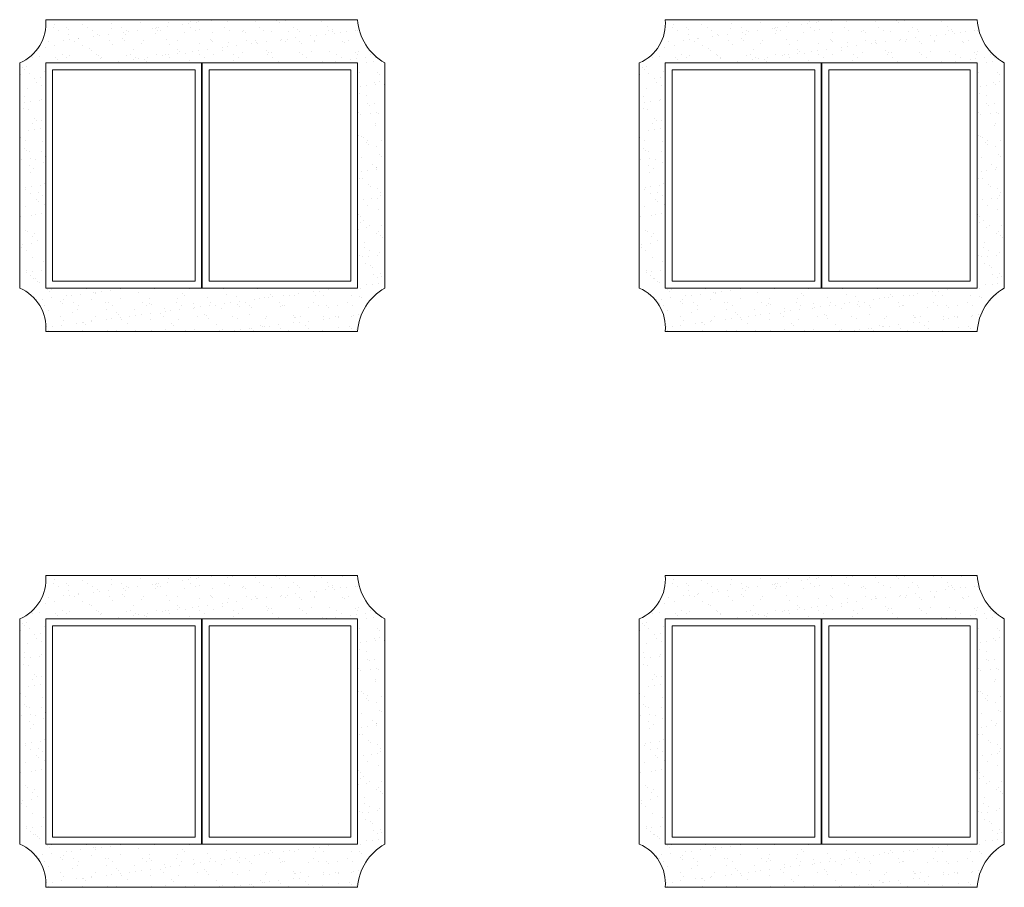
# Model space of a CAD drawing. Units: millimetres. Extents: x 1427 to 1625, y -153 to 54.
# Drawn here: x 1528 to 1533, y -68 to -63 of the extents above; entities that cross this region are included whole.
import ezdxf

# ---------------------------------------------------------------- set-up
doc = ezdxf.new("R2010")
doc.units = ezdxf.units.MM
doc.layers.add('plan', color=7, linetype='Continuous', lineweight=5)

msp = doc.modelspace()

# ---------------------------------------------------------------- hatches: boundary and pattern name
at = {"layer": 'plan', "ltscale": 0.03}
h = msp.add_hatch(dxfattribs=at)
h.set_pattern_fill('AR-SAND', color=1, scale=0.0025, style=0)
h.set_pattern_definition([(37.5, (942.28609, -602.18911), (-0.004000078, 0.122353309), [0, -0.09652, 0, -0.10795, 0, -0.1031875]), (7.5, (942.2861, -602.1891), (0.11238082, 0.179206275), [0, -0.05207, 0, -0.086995, 0, -0.0333375]), (327.5, (942.20799, -602.18911), (0.197748093, 0.000359296), [0, -0.03175, 0, -0.1143, 0, -0.149225]), (317.5, (942.20799, -602.1891), (0.190889113, 0.05573233), [0, -0.015875, 0, -0.07493, 0, -0.085725])])
h.paths.add_polyline_path([(1529.5795, -63.3099), (1527.7795, -63.3099, -0.325823), (1527.6295, -63.5599), (1527.6295, -64.8599, -0.325823), (1527.7795, -65.1099), (1529.5795, -65.1099, -0.253009), (1529.7363, -64.8599), (1529.7363, -63.5599, -0.253009)])
h.paths.add_polyline_path([(1529.5795, -63.5599), (1529.5795, -64.8599), (1527.7795, -64.8599), (1527.7795, -63.5599)], flags=16)
h = msp.add_hatch(dxfattribs=at)
h.set_pattern_fill('AR-SAND', color=1, scale=0.0025, style=0)
h.set_pattern_definition([(37.5, (945.86127, -602.18911), (-0.004000078, 0.122353309), [0, -0.09652, 0, -0.10795, 0, -0.1031875]), (7.5, (945.86127, -602.1891), (0.11238082, 0.179206275), [0, -0.05207, 0, -0.086995, 0, -0.0333375]), (327.5, (945.78317, -602.18911), (0.197748093, 0.000359296), [0, -0.03175, 0, -0.1143, 0, -0.149225]), (317.5, (945.78317, -602.1891), (0.190889113, 0.05573233), [0, -0.015875, 0, -0.07493, 0, -0.085725])])
h.paths.add_polyline_path([(1533.1547, -63.3099), (1531.3547, -63.3099, -0.325823), (1531.2047, -63.5599), (1531.2047, -64.8599, -0.325823), (1531.3547, -65.1099), (1533.1547, -65.1099, -0.253009), (1533.3115, -64.8599), (1533.3115, -63.5599, -0.253009)])
h.paths.add_polyline_path([(1533.1547, -63.5599), (1533.1547, -64.8599), (1531.3547, -64.8599), (1531.3547, -63.5599)], flags=16)
h = msp.add_hatch(dxfattribs=at)
h.set_pattern_fill('AR-SAND', color=1, scale=0.0025, style=0)
h.set_pattern_definition([(37.5, (942.28609, -605.39911), (-0.004000078, 0.122353309), [0, -0.09652, 0, -0.10795, 0, -0.1031875]), (7.5, (942.2861, -605.3991), (0.11238082, 0.179206275), [0, -0.05207, 0, -0.086995, 0, -0.0333375]), (327.5, (942.20799, -605.39911), (0.197748093, 0.000359296), [0, -0.03175, 0, -0.1143, 0, -0.149225]), (317.5, (942.20799, -605.3991), (0.190889113, 0.05573233), [0, -0.015875, 0, -0.07493, 0, -0.085725])])
h.paths.add_polyline_path([(1529.5795, -66.5199), (1527.7795, -66.5199, -0.325823), (1527.6295, -66.7699), (1527.6295, -68.0699, -0.325823), (1527.7795, -68.3199), (1529.5795, -68.3199, -0.253009), (1529.7363, -68.0699), (1529.7363, -66.7699, -0.253009)])
h.paths.add_polyline_path([(1529.5795, -66.7699), (1529.5795, -68.0699), (1527.7795, -68.0699), (1527.7795, -66.7699)], flags=16)
h = msp.add_hatch(dxfattribs=at)
h.set_pattern_fill('AR-SAND', color=1, scale=0.0025, style=0)
h.set_pattern_definition([(37.5, (945.86127, -605.39911), (-0.004000078, 0.122353309), [0, -0.09652, 0, -0.10795, 0, -0.1031875]), (7.5, (945.86127, -605.3991), (0.11238082, 0.179206275), [0, -0.05207, 0, -0.086995, 0, -0.0333375]), (327.5, (945.78317, -605.39911), (0.197748093, 0.000359296), [0, -0.03175, 0, -0.1143, 0, -0.149225]), (317.5, (945.78317, -605.3991), (0.190889113, 0.05573233), [0, -0.015875, 0, -0.07493, 0, -0.085725])])
h.paths.add_polyline_path([(1533.1547, -66.5199), (1531.3547, -66.5199, -0.325823), (1531.2047, -66.7699), (1531.2047, -68.0699, -0.325823), (1531.3547, -68.3199), (1533.1547, -68.3199, -0.253009), (1533.3115, -68.0699), (1533.3115, -66.7699, -0.253009)])
h.paths.add_polyline_path([(1533.1547, -66.7699), (1533.1547, -68.0699), (1531.3547, -68.0699), (1531.3547, -66.7699)], flags=16)

# ---------------------------------------------------------------- linework, layer by layer
at = {"layer": 'plan', "color": 2, "ltscale": 0.03}
for p, q in [((1527.7795, -63.3099), (1529.5795, -63.3099)), ((1531.3547, -63.3099), (1533.1547, -63.3099)), ((1527.6295, -63.5599), (1527.6295, -64.8599)), ((1529.7363, -64.8599), (1529.7363, -63.5599)), ((1531.2047, -63.5599), (1531.2047, -64.8599)), ((1533.3115, -64.8599), (1533.3115, -63.5599)), ((1527.7795, -65.1099), (1529.5795, -65.1099)), ((1531.3547, -65.1099), (1533.1547, -65.1099)), ((1527.7795, -66.5199), (1529.5795, -66.5199)), ((1531.3547, -66.5199), (1533.1547, -66.5199)), ((1527.6295, -66.7699), (1527.6295, -68.0699)), ((1529.7363, -68.0699), (1529.7363, -66.7699)), ((1531.2047, -66.7699), (1531.2047, -68.0699)), ((1533.3115, -68.0699), (1533.3115, -66.7699)), ((1527.7795, -68.3199), (1529.5795, -68.3199)), ((1531.3547, -68.3199), (1533.1547, -68.3199))]:
    msp.add_line(p, q, dxfattribs=at)
at = {"layer": 'plan', "ltscale": 0.03}
for p, q in [((1527.7795, -63.5599), (1527.7795, -64.8599)), ((1529.5795, -63.5599), (1527.7795, -63.5599)), ((1528.6795, -63.5599), (1528.6795, -64.8599)), ((1531.3547, -63.5599), (1531.3547, -64.8599)), ((1533.1547, -63.5599), (1531.3547, -63.5599)), ((1532.2547, -63.5599), (1532.2547, -64.8599)), ((1527.7795, -64.8599), (1529.5795, -64.8599)), ((1531.3547, -64.8599), (1533.1547, -64.8599)), ((1527.7795, -66.7699), (1527.7795, -68.0699)), ((1529.5795, -66.7699), (1527.7795, -66.7699)), ((1528.6795, -66.7699), (1528.6795, -68.0699)), ((1531.3547, -66.7699), (1531.3547, -68.0699)), ((1533.1547, -66.7699), (1531.3547, -66.7699)), ((1532.2547, -66.7699), (1532.2547, -68.0699)), ((1527.7795, -68.0699), (1529.5795, -68.0699)), ((1531.3547, -68.0699), (1533.1547, -68.0699))]:
    msp.add_line(p, q, dxfattribs=at)
for points in [[(1529.5795, -63.5599), (1527.7795, -63.5599), (1527.7795, -64.8599), (1529.5795, -64.8599)], [(1528.6829, -63.5599), (1527.7795, -63.5599), (1527.7795, -64.8599), (1528.6829, -64.8599)], [(1528.6829, -63.5599), (1529.5795, -63.5599), (1529.5795, -64.8599), (1528.6829, -64.8599)], [(1533.1547, -63.5599), (1531.3547, -63.5599), (1531.3547, -64.8599), (1533.1547, -64.8599)], [(1532.2581, -63.5599), (1531.3547, -63.5599), (1531.3547, -64.8599), (1532.2581, -64.8599)], [(1532.2581, -63.5599), (1533.1547, -63.5599), (1533.1547, -64.8599), (1532.2581, -64.8599)], [(1529.5795, -66.7699), (1527.7795, -66.7699), (1527.7795, -68.0699), (1529.5795, -68.0699)], [(1528.6829, -66.7699), (1527.7795, -66.7699), (1527.7795, -68.0699), (1528.6829, -68.0699)], [(1528.6829, -66.7699), (1529.5795, -66.7699), (1529.5795, -68.0699), (1528.6829, -68.0699)], [(1533.1547, -66.7699), (1531.3547, -66.7699), (1531.3547, -68.0699), (1533.1547, -68.0699)], [(1532.2581, -66.7699), (1531.3547, -66.7699), (1531.3547, -68.0699), (1532.2581, -68.0699)], [(1532.2581, -66.7699), (1533.1547, -66.7699), (1533.1547, -68.0699), (1532.2581, -68.0699)]]:
    msp.add_lwpolyline(points, close=True, dxfattribs=at)
at = {"layer": 'plan', "color": 1, "ltscale": 0.03}
for points in [[(1528.6429, -63.5999), (1527.8195, -63.5999), (1527.8195, -64.8199), (1528.6429, -64.8199)], [(1528.7229, -63.5999), (1529.5395, -63.5999), (1529.5395, -64.8199), (1528.7229, -64.8199)], [(1532.2181, -63.5999), (1531.3947, -63.5999), (1531.3947, -64.8199), (1532.2181, -64.8199)], [(1532.2981, -63.5999), (1533.1147, -63.5999), (1533.1147, -64.8199), (1532.2981, -64.8199)], [(1528.6429, -66.8099), (1527.8195, -66.8099), (1527.8195, -68.0299), (1528.6429, -68.0299)], [(1528.7229, -66.8099), (1529.5395, -66.8099), (1529.5395, -68.0299), (1528.7229, -68.0299)], [(1532.2181, -66.8099), (1531.3947, -66.8099), (1531.3947, -68.0299), (1532.2181, -68.0299)], [(1532.2981, -66.8099), (1533.1147, -66.8099), (1533.1147, -68.0299), (1532.2981, -68.0299)]]:
    msp.add_lwpolyline(points, close=True, dxfattribs=at)
at = {"layer": 'plan', "color": 2, "ltscale": 0.03}
for centre, radius, start, end in [((1527.5331, -63.3321), 0.2474, 292.9426, 5.1299), ((1529.8891, -63.29), 0.3102, 183.6938, 240.4874), ((1531.1082, -63.3321), 0.2474, 292.9426, 5.1299), ((1533.4643, -63.29), 0.3102, 183.6938, 240.4874), ((1527.5331, -65.0878), 0.2474, 354.8701, 67.0574), ((1529.8891, -65.1299), 0.3102, 119.5126, 176.3062), ((1531.1082, -65.0878), 0.2474, 354.8701, 67.0574), ((1533.4643, -65.1299), 0.3102, 119.5126, 176.3062), ((1527.5331, -66.5421), 0.2474, 292.9426, 5.1299), ((1529.8891, -66.5), 0.3102, 183.6938, 240.4874), ((1531.1082, -66.5421), 0.2474, 292.9426, 5.1299), ((1533.4643, -66.5), 0.3102, 183.6938, 240.4874), ((1527.5331, -68.2978), 0.2474, 354.8701, 67.0574), ((1529.8891, -68.3399), 0.3102, 119.5126, 176.3062), ((1531.1082, -68.2978), 0.2474, 354.8701, 67.0574), ((1533.4643, -68.3399), 0.3102, 119.5126, 176.3062)]:
    msp.add_arc(centre, radius, start, end, dxfattribs=at)

doc.saveas('drawing.dxf')
